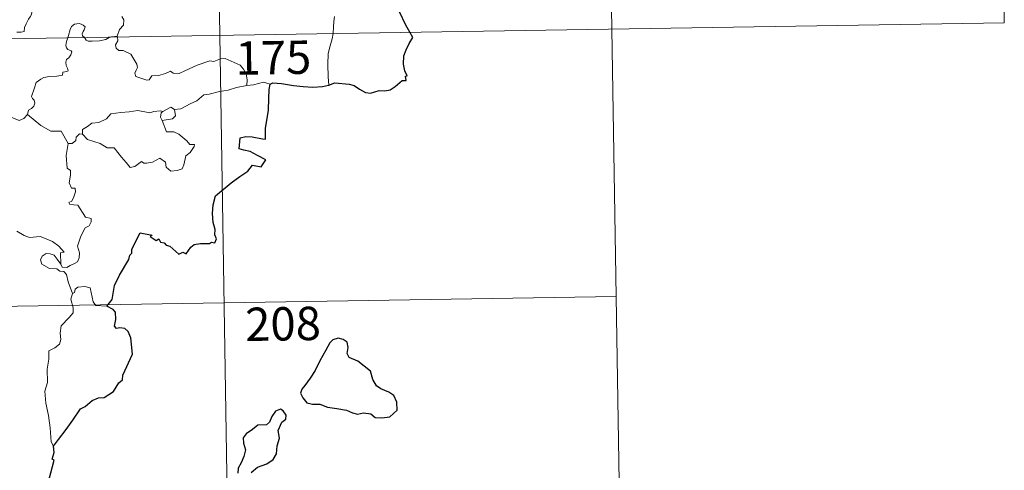
# Model space of a CAD drawing. Units: metres. Extents: x 611322 to 615824, y 4645639 to 4648680.
# Drawn here: x 611909 to 612130, y 4647604 to 4647705 of the extents above; entities that cross this region are included whole.
import ezdxf
from ezdxf.enums import TextEntityAlignment as Align

# ---------------------------------------------------------------- set-up
doc = ezdxf.new("R2010")
doc.units = ezdxf.units.M
doc.header["$MEASUREMENT"] = 0
doc.layers.add('Level 63', color=7, linetype='Continuous', lineweight=0)
doc.styles.add('Arial', font='ARIAL.TTF', dxfattribs={"height": 0.2})

msp = doc.modelspace()

# ---------------------------------------------------------------- linework, layer by layer
at = {"layer": 'Level 63', "linetype": 'Continuous', "lineweight": 0}
for points in [[(611950.08, 4647942.45), (611953.94, 4647701.55)], [(612039.31, 4647883.64), (612042.2, 4647702.96)], [(612128.55, 4647824.84), (612130.48, 4647704.38)], [(611908.25, 4647702.23), (611909.28, 4647702.24), (611909.91, 4647702.39), (611910.02, 4647703.27), (611910.41, 4647704.14), (611910.88, 4647705.2), (611911.29, 4647705.71), (611911.59, 4647706.25), (611911.64, 4647706.74), (611911.37, 4647707.35), (611911.13, 4647707.94), (611911.2, 4647708.92), (611911.18, 4647710.01), (611911.74, 4647709.95), (611912.27, 4647709.74), (611912.3, 4647710.18), (611912.05, 4647711.19), (611911.61, 4647711.95), (611910.88, 4647713.4), (611910.78, 4647713.81), (611910.79, 4647714.29), (611911.04, 4647714.74), (611911.53, 4647715.42), (611911.52, 4647716.01)], [(611931.95, 4647705.81), (611932.38, 4647705.01), (611932.26, 4647703.83), (611931.41, 4647702.83), (611930.9, 4647701.37)], [(611979.76, 4647705.74), (611979.58, 4647704.68), (611979.54, 4647703.35), (611979.48, 4647702.06), (611979.46, 4647701.96)], [(611600.85, 4647695.87), (612130.48, 4647704.38)], [(611923.48, 4647701.06), (611923.09, 4647701.43), (611923, 4647701.91), (611923.19, 4647702.4), (611923.43, 4647702.74), (611923.65, 4647703.43), (611923.21, 4647703.84), (611922.79, 4647704.08), (611922.28, 4647704.2), (611921.23, 4647704.03), (611920.57, 4647703.52), (611920.32, 4647702.86), (611919.92, 4647701.51), (611919.76, 4647701)], [(612042.2, 4647702.96), (612044.13, 4647582.51)], [(611919.76, 4647701), (611919.48, 4647700.13), (611919.31, 4647699.26), (611919.46, 4647698.76), (611919.78, 4647698.36), (611920.53, 4647698.07), (611920.65, 4647697.82), (611920.46, 4647697.18), (611919.96, 4647696.49), (611919.48, 4647696.08), (611919.3, 4647695.47), (611919.38, 4647694.77), (611919.69, 4647694.15), (611919.87, 4647693.56), (611919.54, 4647693.39), (611918.65, 4647693.26), (611918.59, 4647692.58), (611917.3, 4647692.36), (611915.65, 4647692.28), (611914.36, 4647692.02), (611913.71, 4647691.67), (611912.64, 4647690.93), (611912.27, 4647689.75), (611911.6, 4647687.79), (611911.83, 4647687.32), (611912.21, 4647686.94), (611912.33, 4647686.24), (611912.09, 4647685.62), (611911.58, 4647685.09), (611910.93, 4647684.7), (611910.7, 4647683.7)], [(611929.39, 4647701.15), (611929.04, 4647701.02), (611928.3, 4647700.61), (611926.86, 4647700.3), (611925.22, 4647700.25), (611924.36, 4647700.25), (611923.88, 4647700.48), (611923.68, 4647700.86), (611923.48, 4647701.06)], [(611930.9, 4647701.37), (611930.33, 4647701.28), (611929.6, 4647701.23), (611929.39, 4647701.15)], [(611930.92, 4647701.18), (611931.02, 4647700.33), (611930.5, 4647699.4), (611930.65, 4647698.66)], [(611930.9, 4647701.37), (611930.92, 4647701.18)], [(611953.94, 4647701.55), (611958.76, 4647400.43)], [(611979.46, 4647701.96), (611979.26, 4647700.74), (611978.79, 4647699.2), (611978.37, 4647697.46), (611978.29, 4647694.94), (611978.32, 4647692.2), (611978.51, 4647690.33)], [(611930.65, 4647698.66), (611931.27, 4647698.09), (611932.19, 4647698.15), (611933.95, 4647697.28), (611935.26, 4647695.05), (611935.42, 4647694.29), (611935.17, 4647693.67), (611934.87, 4647693.01), (611935.07, 4647692.24), (611937.54, 4647691.48), (611938.08, 4647691.51), (611938.68, 4647692.45), (611940.2, 4647692.51), (611941.76, 4647692.94), (611942.86, 4647693.47), (611943.49, 4647693), (611944.8, 4647692.94), (611946.07, 4647693.56), (611948.9, 4647694.84), (611951.7, 4647695.82), (611952.64, 4647695.67), (611954.1, 4647696.22), (611955.16, 4647696.32), (611956.5, 4647695.75), (611958.57, 4647694.81), (611959.26, 4647693.93), (611959.87, 4647692.9), (611960.09, 4647691.53), (611960.04, 4647690.28)], [(611960.04, 4647690.28), (611957.75, 4647689.78), (611955.84, 4647689.23), (611953.92, 4647688.91), (611951.55, 4647688.32), (611950.35, 4647688.12), (611948.76, 4647686.78), (611947.31, 4647686.09), (611945.18, 4647685), (611943.73, 4647684.86)], [(611965.27, 4647690.53), (611963.8, 4647690.98), (611961.52, 4647690.36), (611960.04, 4647690.28)], [(611910.7, 4647683.7), (611909.84, 4647682.84), (611908.82, 4647682.34), (611904.85, 4647684.04), (611904.35, 4647685.04), (611903.47, 4647685.26), (611902.6, 4647686.31), (611902.42, 4647687.27)], [(611943.73, 4647684.86), (611943.97, 4647683.41), (611943.3, 4647682.72), (611940.97, 4647682.4)], [(611941.11, 4647684.36), (611942.91, 4647685.4), (611943.73, 4647684.86)], [(611919.86, 4647677.19), (611918.25, 4647679.93), (611915.97, 4647679.97), (611913.72, 4647681.21), (611910.7, 4647683.7)], [(611923.06, 4647679.29), (611923.08, 4647680.35), (611924.16, 4647681.02), (611925.14, 4647681.8), (611926.77, 4647681.88), (611928.49, 4647682.74), (611929.46, 4647683.9), (611931.7, 4647684.18), (611933.57, 4647684.32), (611935.55, 4647684.64)], [(611935.55, 4647684.64), (611938.21, 4647684.11), (611939.08, 4647684.36), (611940.55, 4647684.53), (611941.11, 4647684.36)], [(611941.11, 4647684.36), (611940.74, 4647684.07), (611940.64, 4647683.15), (611940.97, 4647682.4)], [(611940.97, 4647682.4), (611942, 4647679.79), (611943.62, 4647679.84), (611944.74, 4647679.3), (611946.55, 4647677.77), (611947.19, 4647676.97), (611948.24, 4647676.99), (611948.21, 4647676.5), (611947.27, 4647675.14), (611946.31, 4647674.44), (611945.85, 4647672.41), (611945.52, 4647671.52), (611944.38, 4647671.09), (611942.93, 4647670.98), (611941.91, 4647671.84), (611941.72, 4647673), (611940.5, 4647673.88), (611938.78, 4647673.01), (611937.45, 4647672.73), (611936.84, 4647672.77), (611936.36, 4647673.17), (611934.83, 4647672.04), (611933.8, 4647671.78), (611932.89, 4647672.91), (611931.86, 4647674.13), (611930.18, 4647676.21), (611928.6, 4647676.22), (611927.05, 4647677.15), (611924.16, 4647678.12), (611923.06, 4647679.29)], [(611922.42, 4647679.34), (611921.62, 4647678.58), (611921.53, 4647677.88), (611920.75, 4647677.16), (611919.86, 4647677.19)], [(611923.06, 4647679.29), (611922.42, 4647679.34)], [(611919.86, 4647677.19), (611919.41, 4647674.48), (611919.59, 4647671.6), (611920.34, 4647671.11), (611920.35, 4647670.05), (611920.03, 4647668.35), (611920.59, 4647667.1), (611921.41, 4647667.11), (611921.48, 4647666.33), (611921.13, 4647665.18), (611920.63, 4647664.23), (611919.96, 4647663.87), (611920.22, 4647663.45), (611922.01, 4647663.28), (611923.7, 4647660.63), (611925.04, 4647660.33), (611925, 4647659.53), (611924.58, 4647658.66), (611923.64, 4647658.2), (611922.67, 4647656.36), (611921.96, 4647654.09), (611922.37, 4647652.58), (611922.32, 4647651.48), (611921.9, 4647650.54), (611921.43, 4647650.22), (611920.28, 4647649.76), (611919.55, 4647649.3), (611918.52, 4647649.31), (611918.16, 4647650.03)], [(611918.16, 4647650.03), (611918.13, 4647652.58), (611918.92, 4647652.73), (611917.73, 4647654.11), (611916.32, 4647655.16), (611914.52, 4647655.84), (611913.5, 4647656.22), (611911.13, 4647656.04), (611909.9, 4647656.46), (611908.29, 4647657.43)], [(611920.84, 4647643.43), (611919.84, 4647646.01), (611919.48, 4647647.67), (611918.85, 4647648.34), (611917.95, 4647648.44), (611917.25, 4647649), (611915.64, 4647649.04), (611913.9, 4647650.04), (611913.6, 4647650.97), (611914.02, 4647651.84), (611914.86, 4647652.42), (611915.76, 4647652.36), (611916.66, 4647652.04), (611917.36, 4647651.14), (611918.16, 4647650.03)], [(611928.51, 4647640.54), (611926.08, 4647640.74), (611925.47, 4647641.58), (611924.79, 4647644.66), (611923.57, 4647645.02), (611921.99, 4647644.87), (611921.43, 4647644.37), (611921.27, 4647643.64), (611920.84, 4647643.43)], [(611601.82, 4647635.65), (612043.17, 4647642.74)], [(611920.84, 4647643.43), (611920.47, 4647642.12), (611920.94, 4647640.17), (611920.97, 4647639.09), (611920.05, 4647638.02), (611918.28, 4647636.16), (611918.07, 4647634.46), (611918.19, 4647633.03), (611917.87, 4647632.05), (611916.8, 4647631.18), (611915.5, 4647630.53), (611915.51, 4647628.65), (611915.14, 4647626.42), (611915.2, 4647623.37), (611914.56, 4647621.47), (611914.84, 4647618.73), (611915.41, 4647615.92), (611915.77, 4647613.18), (611915.98, 4647610.04), (611916.57, 4647609.04)]]:
    msp.add_lwpolyline(points, dxfattribs=at)
at = {"layer": 'Level 63', "linetype": 'Continuous', "lineweight": 30}
for points in [[(611996.71, 4647702.23), (611995.83, 4647703.81), (611994.42, 4647706.8)], [(611978.51, 4647690.33), (611979.85, 4647690.82), (611983.03, 4647690.58), (611984.21, 4647690.26), (611985.36, 4647689.44), (611986.72, 4647688.7), (611987.89, 4647688.54), (611989.82, 4647689.13), (611991.08, 4647689.06), (611992.27, 4647689.27), (611993.4, 4647690), (611995.01, 4647691.34), (611995.9, 4647691.36), (611995.72, 4647692.33), (611996.1, 4647692.41), (611995.56, 4647693.52), (611995.28, 4647695.02), (611995.35, 4647696.9), (611995.87, 4647698.31), (611996.53, 4647699.71), (611997.38, 4647701.05), (611996.71, 4647702.23)], [(611928.51, 4647640.54), (611929.72, 4647642.04), (611930.29, 4647645.22), (611931.4, 4647647.56), (611933.5, 4647651.11), (611933.69, 4647652.04), (611934.15, 4647652.53), (611934.17, 4647653.38), (611936.06, 4647657.07), (611938.76, 4647656.52), (611938.28, 4647656.26), (611939.67, 4647655.32), (611940.26, 4647655.71), (611940.59, 4647654.98), (611941.41, 4647654.82), (611941.87, 4647654.31), (611942.68, 4647654.04), (611944.72, 4647652.3), (611945.62, 4647652.73), (611946.42, 4647652.37), (611947.45, 4647653.88), (611948.22, 4647654.45), (611949.62, 4647654.67), (611951.63, 4647654.65), (611952.07, 4647654.97), (611952.84, 4647654.85), (611953.2, 4647655.73), (611952.86, 4647656.61), (611952.89, 4647657.83), (611952.45, 4647659.42), (611952.31, 4647661.44), (611952.46, 4647663.38), (611953, 4647665.44), (611956.54, 4647668.32), (611958.43, 4647669.79), (611960.24, 4647670.93), (611961.32, 4647672.32), (611963.28, 4647671.9), (611964.35, 4647673.5), (611962.46, 4647674.51), (611960.78, 4647675.41), (611959.39, 4647675.7), (611958.3, 4647675.96), (611958.56, 4647678.43), (611959.83, 4647678.8), (611961.24, 4647678.7), (611963.53, 4647678.2), (611964.21, 4647678.16), (611964.26, 4647678.87), (611964.24, 4647680.57), (611964.88, 4647684.72), (611965.01, 4647687.33), (611965.03, 4647689.32), (611965.27, 4647690.53)], [(611965.27, 4647690.53), (611965.89, 4647690.84), (611967.84, 4647690.68), (611970.52, 4647690.22), (611972.68, 4647690), (611974.86, 4647689.89), (611977.04, 4647689.99), (611978.39, 4647690.29), (611978.51, 4647690.33)], [(611916.57, 4647609.04), (611917.65, 4647610.54), (611919.37, 4647612.79), (611920.85, 4647614.87), (611922.64, 4647617.49), (611923.66, 4647617.98), (611925.26, 4647619.36), (611926.7, 4647619.91), (611927.96, 4647620.04), (611930.04, 4647621.35), (611931.23, 4647623.34), (611932.08, 4647623.95), (611932.13, 4647625.02), (611934.29, 4647629.74), (611933.95, 4647633.47), (611933.34, 4647634.84), (611932.61, 4647635.51), (611931.5, 4647635.69), (611930.7, 4647635.51), (611930.27, 4647636.1), (611930.57, 4647637.59), (611930.47, 4647639.23), (611929.95, 4647639.81), (611928.51, 4647640.54)], [(611973.1, 4647622.71), (611972.41, 4647621.89), (611972.11, 4647620.97), (611972.63, 4647619.96), (611973.56, 4647618.78), (611974.83, 4647618.47), (611976.46, 4647618.47), (611978.22, 4647617.86), (611980.31, 4647617.52), (611982.5, 4647617.18), (611983.85, 4647616.57), (611984.96, 4647616.27), (611986.32, 4647616.52), (611987.94, 4647616.32), (611988.9, 4647615.52), (611990.39, 4647615.44), (611992.2, 4647615.69), (611993.84, 4647617.14), (611993.78, 4647618.93), (611993.15, 4647620.42), (611992.02, 4647621.22), (611990.2, 4647621.95), (611989.22, 4647622.63), (611988.41, 4647624.06), (611987.86, 4647625.94), (611985.02, 4647628.22), (611983.1, 4647629), (611982.61, 4647629.94), (611982.83, 4647631.28), (611982.59, 4647632.47), (611981.68, 4647633.1), (611980.6, 4647633.36), (611979.42, 4647633), (611978.7, 4647632.3), (611977.82, 4647630.68), (611976.46, 4647628.25), (611975.45, 4647626.08), (611974.3, 4647624.39), (611973.1, 4647622.71)], [(611962.45, 4647604.3), (611964.55, 4647605.05), (611965.95, 4647606.03), (611966.73, 4647607.36), (611966.85, 4647609.12), (611967.38, 4647610.83), (611967.1, 4647612.57), (611967.9, 4647614.46), (611968.78, 4647615.12), (611968.88, 4647616.06), (611968.24, 4647617.03), (611967.61, 4647617.41), (611966.48, 4647616.92), (611965.69, 4647615.7), (611965.14, 4647614.42), (611964.44, 4647613.89), (611962.5, 4647613.75), (611961.28, 4647612.82), (611959.87, 4647611.86), (611959.22, 4647610.95), (611959.26, 4647609.7), (611959.74, 4647608.2), (611959.33, 4647606.7), (611958.76, 4647605.29), (611958.1, 4647604.09), (611958.05, 4647602.95)], [(611912.12, 4647593.43), (611913.31, 4647595.33), (611914.31, 4647597.29), (611914.64, 4647600.27), (611915.63, 4647601.94), (611915.97, 4647603.06), (611916.68, 4647605.91), (611916.22, 4647606.09), (611916.7, 4647607.66), (611916.57, 4647609.04)], [(611961.02, 4647603.09), (611962.45, 4647604.3)]]:
    msp.add_lwpolyline(points, dxfattribs=at)

# ---------------------------------------------------------------- texts
at = {"layer": 'Level 63', "linetype": 'Continuous', "lineweight": 13, "style": 'Arial'}
for s, p in [('175', (611966.01, 4647696.52)), ('208', (611968.18, 4647636.59))]:
    msp.add_text(s, height=7.5, rotation=0.9198, dxfattribs=at).set_placement(p, align=Align.MIDDLE_CENTER)

doc.saveas('drawing.dxf')
